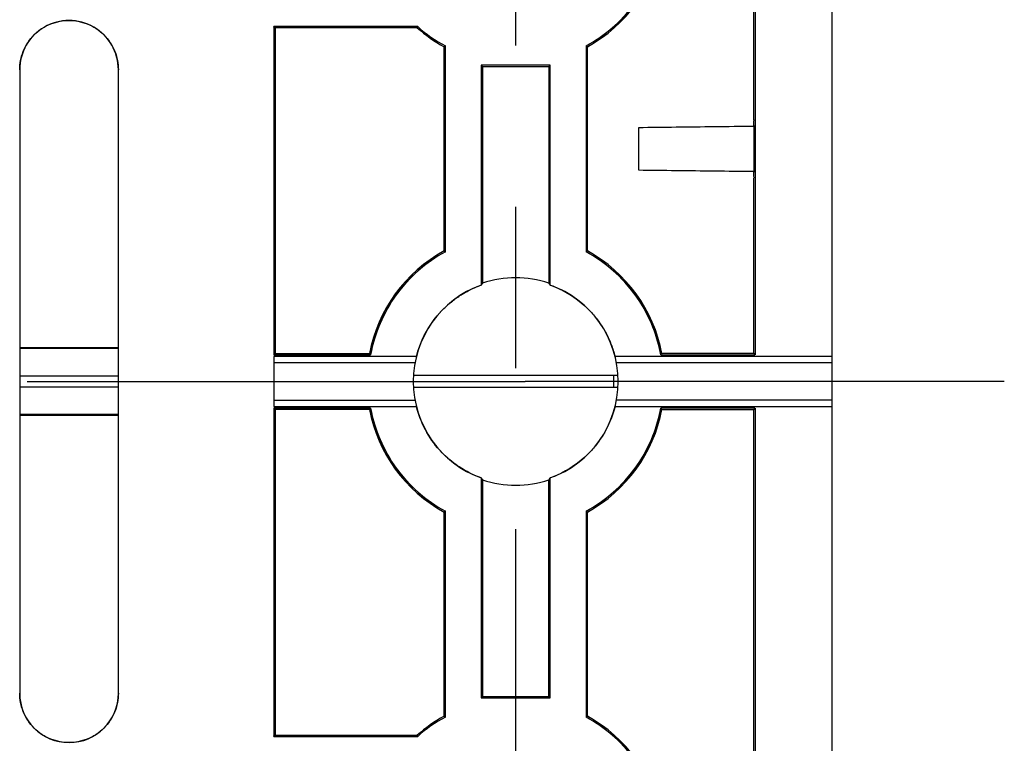
# Model space of a CAD drawing. Units: millimetres. Extents: x 0 to 420, y 0 to 297.
# Drawn here: x 233 to 244, y 175 to 183 of the extents above; entities that cross this region are included whole.
import ezdxf

# ---------------------------------------------------------------- set-up
doc = ezdxf.new("R2010")
doc.units = ezdxf.units.MM
doc.header["$LTSCALE"] = 23.1
doc.linetypes.add('CENTER', pattern=[0.6, 0.375, -0.075, 0.075, -0.075])
for name, color, linetype in [('32087_0100_DXF_AXIS', 7, 'CONTINUOUS'), ('32087_0100_DXF_CONTINUOUS_LINE', 7, 'CONTINUOUS'), ('32088_0100_DXF_CONTINUOUS_LINE', 7, 'CONTINUOUS'), ('32089_0100_DXF_CONTINUOUS_LINE', 7, 'CONTINUOUS'), ('32124_0100_DXF_CONTINUOUS_LINE', 7, 'CONTINUOUS')]:
    doc.layers.add(name, color=color, linetype=linetype)

msp = doc.modelspace()

# ---------------------------------------------------------------- linework, layer by layer
at = {"layer": '32087_0100_DXF_AXIS', "color": 2, "linetype": 'CENTER'}
for p, q in [((238.44367, 168.65313), (238.44367, 189.15313)), ((233.19367, 178.90313), (238.34365, 178.90313)), ((243.69367, 178.90313), (238.54369, 178.90313))]:
    msp.add_line(p, q, dxfattribs=at)
at = {"layer": '32087_0100_DXF_AXIS', "color": 7, "linetype": 'CONTINUOUS'}
msp.add_line((238.34365, 178.90313), (238.54369, 178.90313), dxfattribs=at)
at = {"layer": '32087_0100_DXF_CONTINUOUS_LINE', "color": 7, "linetype": 'CONTINUOUS'}
for p, q in [((241.84367, 156.00312), (241.84367, 201.80312)), ((241.00094, 181.71648), (241.00094, 183.60312)), ((241.01488, 183.61709), (241.01488, 179.18916)), ((237.39066, 182.71709), (235.84366, 182.71709)), ((235.85764, 182.70312), (235.84366, 182.71709)), ((235.84366, 182.71709), (235.84367, 179.18916)), ((237.39066, 182.71709), (237.38537, 182.70312)), ((237.38537, 182.70312), (235.85764, 182.70312)), ((235.85764, 182.70312), (235.85764, 179.20312)), ((237.67367, 182.50059), (237.68764, 182.50888)), ((237.68764, 180.29737), (237.68764, 182.50888)), ((239.19971, 182.50888), (239.19971, 180.29737)), ((237.67367, 180.30566), (237.67367, 182.50059)), ((239.21367, 180.30566), (239.21367, 182.50059)), ((238.81367, 182.30313), (238.07367, 182.30313)), ((238.07367, 182.30313), (238.07367, 179.93988)), ((238.08764, 182.28916), (238.07367, 182.30312)), ((238.81367, 182.30312), (238.79971, 182.28916)), ((238.81367, 179.93988), (238.81367, 182.30313)), ((233.11367, 182.25312), (233.11367, 175.55312)), ((234.17367, 175.55312), (234.17367, 182.25312)), ((238.08764, 182.28916), (238.79971, 182.28916)), ((238.08764, 182.28916), (238.08764, 179.95951)), ((238.79971, 182.28916), (238.79971, 179.9595)), ((239.76367, 181.63014), (239.76367, 181.17611)), ((241.00094, 179.20312), (241.00094, 181.08977)), ((239.21367, 180.30566), (239.19971, 180.29737)), ((235.84367, 179.18916), (235.85764, 179.20312)), ((235.84367, 179.18916), (236.88364, 179.18916)), ((237.37649, 179.17313), (235.84367, 179.17313)), ((235.84367, 179.17313), (235.84367, 178.63313)), ((235.85764, 179.20312), (236.87205, 179.20312)), ((241.84367, 179.17312), (239.51085, 179.17312)), ((240.0037, 179.18916), (241.01472, 179.18916)), ((241.00094, 179.20312), (240.0153, 179.20312)), ((241.00094, 179.20312), (241.01472, 179.18916)), ((237.36119, 179.10313), (235.84367, 179.10313)), ((241.84367, 179.10313), (239.52615, 179.10313)), ((235.84367, 178.70313), (237.36119, 178.70313)), ((241.84367, 178.70313), (239.52615, 178.70313)), ((235.84367, 178.61709), (235.84366, 175.08916)), ((235.84367, 178.63313), (237.3765, 178.63313)), ((236.88364, 178.61709), (235.84367, 178.61709)), ((235.84367, 178.61709), (235.85764, 178.60312)), ((236.87205, 178.60312), (235.85764, 178.60312)), ((235.85764, 178.60312), (235.85764, 175.10312)), ((239.51085, 178.63313), (241.84367, 178.63313)), ((241.01472, 178.61709), (240.0037, 178.61709)), ((240.0153, 178.60312), (241.00094, 178.60312)), ((241.01472, 178.61709), (241.00094, 178.60312)), ((241.00094, 174.20312), (241.00094, 178.60312)), ((241.01488, 178.61709), (241.01488, 174.18916)), ((238.07367, 177.86637), (238.07367, 175.50312)), ((238.81367, 175.50312), (238.81367, 177.86637)), ((238.08764, 177.84674), (238.08764, 175.51709)), ((238.79971, 175.51709), (238.79971, 177.84675)), ((237.67367, 175.30566), (237.67367, 177.50059)), ((237.68764, 175.29737), (237.68764, 177.50888)), ((239.19971, 177.50888), (239.19971, 175.29737)), ((239.21367, 175.30566), (239.21367, 177.50059)), ((238.07367, 175.50312), (238.08764, 175.51709)), ((238.07367, 175.50312), (238.81367, 175.50312)), ((238.08764, 175.51709), (238.79971, 175.51709)), ((238.81367, 175.50312), (238.79971, 175.51709)), ((239.21367, 175.30566), (239.19971, 175.29737)), ((235.85764, 175.10312), (235.85122, 175.0967)), ((235.85764, 175.10312), (237.38537, 175.10312)), ((237.38537, 175.10312), (237.39066, 175.08916)), ((235.84366, 175.08916), (237.39066, 175.08916))]:
    msp.add_line(p, q, dxfattribs=at)
at = {"layer": '32087_0100_DXF_CONTINUOUS_LINE', "color": 9, "linetype": 'CONTINUOUS'}
for p, q in [((235.85122, 182.70954), (235.84367, 182.70954)), ((233.11891, 182.25312), (233.11367, 182.25312)), ((234.17367, 182.25312), (234.16844, 182.25312)), ((233.11367, 175.55312), (233.11891, 175.55312)), ((234.16844, 175.55312), (234.17367, 175.55312)), ((235.84367, 175.0967), (235.85122, 175.0967))]:
    msp.add_line(p, q, dxfattribs=at)
at = {"layer": '32087_0100_DXF_CONTINUOUS_LINE', "color": 7, "linetype": 'CONTINUOUS'}
for points in [[(235.84744, 175.09419), (235.84744, 175.09168), (235.84602, 175.09042), (235.84366, 175.08916)], [(235.85122, 175.0967), (235.84885, 175.09545), (235.84744, 175.09419)]]:
    msp.add_lwpolyline(points, dxfattribs=at)
for centre, radius, start, end in [((238.44367, 183.90312), 1.58604, 298.468994, 349.610026), ((238.44367, 183.90312), 1.6, 298.767073, 349.193077), ((233.64367, 182.25312), 0.53, 0.000002, 180.000283), ((238.44367, 183.90312), 1.58604, 228.400085, 241.531006), ((238.44367, 183.90312), 1.6, 228.590378, 241.232926), ((238.44367, 178.90312), 1.6, 118.767074, 169.193079), ((238.44367, 178.90312), 1.58604, 118.468996, 169.610031), ((238.44367, 178.90312), 1.58604, 10.389969, 61.531004), ((238.44367, 178.90312), 1.6, 10.806922, 61.232927), ((238.44367, 178.90313), 1.11477, 71.374319, 108.625549), ((238.44367, 178.90313), 1.1008, 109.640514, 250.359486), ((238.44367, 178.90313), 1.1008, 289.640646, 70.359354), ((238.44367, 178.90312), 1.6, 190.806924, 241.232927), ((238.44367, 178.90312), 1.58604, 190.389969, 241.531004), ((238.44367, 178.90312), 1.58604, 298.468996, 349.610031), ((238.44367, 178.90312), 1.6, 298.767072, 349.193076), ((238.44367, 178.90313), 1.11477, 251.374451, 288.625681), ((233.64367, 175.55312), 0.53, 180.000002, 359.999998), ((238.44367, 173.90312), 1.6, 118.767074, 131.409623), ((238.44367, 173.90312), 1.58604, 118.468994, 131.599915), ((238.44367, 173.90312), 1.58604, 10.389974, 61.531006), ((238.44367, 173.90312), 1.6, 10.806923, 61.232927)]:
    msp.add_arc(centre, radius, start, end, dxfattribs=at)
at = {"layer": '32087_0100_DXF_CONTINUOUS_LINE', "linetype": 'CONTINUOUS'}
for points in [[(239.19971, 182.50888, 11.06501), (239.40541, 182.62042, 11.06501), (239.77144, 182.93985, 11.06501), (239.9615, 183.38693, 11.06501), (240.0037, 183.61709, 11.06501)], [(235.84367, 182.70954, 11.06501), (235.84367, 182.71206, 11.06501), (235.84367, 182.71457, 11.06501), (235.84366, 182.71709, 11.06501)], [(237.39066, 182.71709, 11.06501), (237.48107, 182.63682, 11.06501), (237.58136, 182.56651, 11.06501), (237.68764, 182.50888, 11.06501)], [(237.68764, 180.29737, 11.06501), (237.48194, 180.18583, 11.06501), (237.11591, 179.8664, 11.06501), (236.92584, 179.41932, 11.06501), (236.88364, 179.18916, 11.06501)], [(240.0037, 179.18916, 11.06501), (239.9615, 179.41932, 11.06501), (239.77144, 179.8664, 11.06501), (239.40541, 180.18583, 11.06501), (239.19971, 180.29737, 11.06501)], [(237.84447, 179.82624, 11.06501), (237.87753, 179.84771, 11.06501), (237.91167, 179.86739, 11.06501), (237.94667, 179.88517, 11.06501)], [(237.94667, 179.88517, 11.06501), (237.95079, 179.88726, 11.06501), (237.95493, 179.88933, 11.06501), (237.95908, 179.89137, 11.06501)], [(237.95908, 179.89137, 11.06501), (237.99643, 179.90976, 11.06501), (238.03472, 179.92598, 11.06501), (238.07367, 179.93988, 11.06501)], [(238.81367, 179.93988, 11.06501), (238.85113, 179.92652, 11.06501), (238.88796, 179.91101, 11.06501), (238.92394, 179.89349, 11.06501)], [(238.92394, 179.89349, 11.06501), (238.92856, 179.89124, 11.06501), (238.93317, 179.88896, 11.06501), (238.93776, 179.88665, 11.06501)], [(237.74093, 179.7502, 11.06501), (237.77026, 179.77447, 11.06501), (237.80082, 179.79721, 11.06501), (237.83242, 179.8183, 11.06501)], [(237.83242, 179.8183, 11.06501), (237.83642, 179.82098, 11.06501), (237.84044, 179.82362, 11.06501), (237.84447, 179.82624, 11.06501)], [(237.63127, 179.64594, 11.06501), (237.6339, 179.64881, 11.06501), (237.63654, 179.65167, 11.06501), (237.6392, 179.65451, 11.06501)], [(237.6392, 179.65451, 11.06501), (237.66607, 179.68326, 11.06501), (237.69453, 179.71053, 11.06501), (237.72434, 179.7362, 11.06501)], [(237.72434, 179.7362, 11.06501), (237.72983, 179.74092, 11.06501), (237.73536, 179.74559, 11.06501), (237.74093, 179.7502, 11.06501)], [(237.4191, 179.30522, 11.06501), (237.46819, 179.42977, 11.06501), (237.54031, 179.54647, 11.06501), (237.63127, 179.64594, 11.06501)], [(239.34286, 179.53787, 11.06501), (239.36905, 179.50065, 11.06501), (239.39293, 179.46183, 11.06501), (239.41433, 179.42178, 11.06501)], [(239.41433, 179.42178, 11.06501), (239.43528, 179.38258, 11.06501), (239.45385, 179.34221, 11.06501), (239.4699, 179.30098, 11.06501)], [(237.37649, 179.17311, 11.06501), (237.38626, 179.21171, 11.06501), (237.39822, 179.2499, 11.06501), (237.41226, 179.28742, 11.06501)], [(237.41226, 179.28742, 11.06501), (237.41449, 179.29337, 11.06501), (237.41677, 179.2993, 11.06501), (237.4191, 179.30522, 11.06501)], [(239.4699, 179.30098, 11.06501), (239.48621, 179.25911, 11.06501), (239.49991, 179.21637, 11.06501), (239.51085, 179.17311, 11.06501)], [(236.88364, 178.61709, 11.06501), (236.92584, 178.38693, 11.06501), (237.11591, 177.93985, 11.06501), (237.48194, 177.62042, 11.06501), (237.68764, 177.50888, 11.06501)], [(237.62645, 178.16562, 11.06501), (237.50642, 178.29865, 11.06501), (237.41983, 178.46184, 11.06501), (237.37649, 178.63314, 11.06501)], [(239.19971, 177.50888, 11.06501), (239.40541, 177.62042, 11.06501), (239.77144, 177.93985, 11.06501), (239.9615, 178.38693, 11.06501), (240.0037, 178.61709, 11.06501)], [(239.51085, 178.63314, 11.06501), (239.48866, 178.54542, 11.06501), (239.45512, 178.45982, 11.06501), (239.41156, 178.37931, 11.06501)], [(239.41156, 178.37931, 11.06501), (239.39152, 178.34228, 11.06501), (239.36936, 178.30633, 11.06501), (239.34521, 178.27174, 11.06501)], [(239.34521, 178.27174, 11.06501), (239.34338, 178.26911, 11.06501), (239.34154, 178.2665, 11.06501), (239.33969, 178.26389, 11.06501)], [(237.63427, 178.15704, 11.06501), (237.63165, 178.15989, 11.06501), (237.62904, 178.16275, 11.06501), (237.62645, 178.16562, 11.06501)], [(237.71274, 178.08018, 11.06501), (237.68532, 178.10446, 11.06501), (237.65911, 178.13011, 11.06501), (237.63427, 178.15704, 11.06501)], [(237.73579, 178.06033, 11.06501), (237.72802, 178.06684, 11.06501), (237.72033, 178.07346, 11.06501), (237.71274, 178.08018, 11.06501)], [(237.82255, 177.99461, 11.06501), (237.79261, 178.01507, 11.06501), (237.76363, 178.03701, 11.06501), (237.73579, 178.06033, 11.06501)], [(237.83457, 177.98651, 11.06501), (237.83055, 177.98919, 11.06501), (237.82654, 177.99189, 11.06501), (237.82255, 177.99461, 11.06501)], [(238.07367, 177.86637, 11.06501), (237.99001, 177.89623, 11.06501), (237.90941, 177.93678, 11.06501), (237.83457, 177.98651, 11.06501)], [(238.93469, 177.91806, 11.06501), (238.89531, 177.89836, 11.06501), (238.85487, 177.88107, 11.06501), (238.81367, 177.86637, 11.06501)], [(237.68764, 175.29737, 11.06501), (237.58136, 175.23974, 11.06501), (237.48107, 175.16943, 11.06501), (237.39066, 175.08916, 11.06501)], [(240.0037, 174.18916, 11.06501), (239.9615, 174.41932, 11.06501), (239.77144, 174.8664, 11.06501), (239.40541, 175.18583, 11.06501), (239.19971, 175.29737, 11.06501)], [(235.84366, 175.08916, 11.06501), (235.84367, 175.09168, 11.06501), (235.84367, 175.09419, 11.06501), (235.84367, 175.0967, 11.06501)]]:
    msp.add_open_spline(points, degree=3, dxfattribs=at)
for points, knots in [([(233.11367, 182.25312, 11.06501), (233.11367, 182.31932, 11.06501), (233.1401, 182.45853, 11.06501), (233.25822, 182.6384, 11.06501), (233.41125, 182.73873, 11.06501), (233.54474, 182.77699, 11.06501), (233.64367, 182.7861, 11.06501), (233.7426, 182.77699, 11.06501), (233.87609, 182.73873, 11.06501), (234.02913, 182.6384, 11.06501), (234.14724, 182.45853, 11.06501), (234.17367, 182.31933, 11.06501), (234.17367, 182.25312, 11.06501)], [0, 0, 0, 0, 0.11992598, 0.24973297, 0.37953995, 0.4415214, 0.5, 0.5584786, 0.62046005, 0.75026703, 0.88007402, 1, 1, 1, 1]), ([(238.93776, 179.88665, 11.06501), (239.0575, 179.82627, 11.06501), (239.20406, 179.7159, 11.06501), (239.31685, 179.57483, 11.06501), (239.34286, 179.53787, 11.06501)], [0, 0, 0, 0, 0.74916614, 1, 1, 1, 1]), ([(239.33969, 178.26389, 11.06501), (239.31455, 178.22855, 11.06501), (239.20184, 178.08833, 11.06501), (239.05563, 177.97857, 11.06501), (238.93469, 177.91806, 11.06501)], [0, 0, 0, 0, 0.24157494, 1, 1, 1, 1]), ([(234.17367, 175.55312, 11.06501), (234.17367, 175.48692, 11.06501), (234.14724, 175.34772, 11.06501), (234.02913, 175.16785, 11.06501), (233.87609, 175.06752, 11.06501), (233.7426, 175.02926, 11.06501), (233.64367, 175.02015, 11.06501), (233.54474, 175.02926, 11.06501), (233.41125, 175.06752, 11.06501), (233.25822, 175.16785, 11.06501), (233.1401, 175.34772, 11.06501), (233.11367, 175.48692, 11.06501), (233.11367, 175.55312, 11.06501)], [0, 0, 0, 0, 0.119926, 0.24973297, 0.37953994, 0.44152139, 0.5, 0.55847861, 0.62046006, 0.75026703, 0.880074, 1, 1, 1, 1])]:
    msp.add_open_spline(points, degree=3, knots=knots, dxfattribs=at)
at = {"layer": '32087_0100_DXF_CONTINUOUS_LINE', "color": 7, "linetype": 'CONTINUOUS'}
for points in [[(239.21367, 182.50059), (239.20902, 182.50335), (239.20436, 182.50611), (239.19971, 182.50888)], [(237.67367, 180.30566), (237.67833, 180.3029), (237.68299, 180.30014), (237.68764, 180.29737)], [(236.87205, 179.20312), (236.87591, 179.19846), (236.87977, 179.19381), (236.88364, 179.18916)], [(240.0153, 179.20312), (240.01144, 179.19846), (240.00758, 179.19381), (240.0037, 179.18916)], [(236.87205, 178.60312), (236.87591, 178.60779), (236.87977, 178.61244), (236.88364, 178.61709)], [(240.0153, 178.60312), (240.01144, 178.60779), (240.00758, 178.61244), (240.0037, 178.61709)], [(237.68764, 177.50888), (237.68299, 177.50611), (237.67833, 177.50335), (237.67367, 177.50059)], [(239.21367, 177.50059), (239.20902, 177.50335), (239.20436, 177.50611), (239.19971, 177.50888)], [(237.67367, 175.30566), (237.67833, 175.3029), (237.68299, 175.30014), (237.68764, 175.29737)]]:
    msp.add_open_spline(points, degree=3, dxfattribs=at)
for points, knots in [([(241.00268, 181.0902), (241.00888, 181.09014), (240.99645, 181.12838), (241.0089, 181.1655), (241.00336, 181.25091), (241.00586, 181.34729), (241.00588, 181.45678), (241.00329, 181.55449), (241.00903, 181.64177), (240.99639, 181.67891), (241.00848, 181.71653), (241.00268, 181.71648)], [0, 0, 0, 0, 0.02970211, 0.11318189, 0.24116537, 0.40583781, 0.5885245, 0.75749612, 0.88814993, 0.97222717, 1, 1, 1, 1]), ([(241.00094, 181.64434), (240.8607, 181.64275), (240.58318, 181.63959), (240.17076, 181.63486), (239.89857, 181.63171), (239.76367, 181.63014)], [0, 0, 0, 0, 0.34002631, 0.67291419, 1, 1, 1, 1]), ([(239.76367, 181.17611), (239.89841, 181.17455), (240.1708, 181.17139), (240.58322, 181.16666), (240.86091, 181.1635), (241.00094, 181.16191)], [0, 0, 0, 0, 0.32669088, 0.66046685, 1, 1, 1, 1]), ([(238.08764, 179.95951), (238.08451, 179.95516), (238.07983, 179.94864), (238.07523, 179.94205), (238.07372, 179.93985)], [0, 0, 0, 0, 0.66720686, 1, 1, 1, 1]), ([(238.81367, 179.93988), (238.81059, 179.94425), (238.80597, 179.95081), (238.80126, 179.95731), (238.79967, 179.95947)], [0, 0, 0, 0, 0.6661645, 1, 1, 1, 1]), ([(238.07367, 177.86637), (238.07675, 177.862), (238.08138, 177.85544), (238.08609, 177.84894), (238.08768, 177.84678)], [0, 0, 0, 0, 0.6661646, 1, 1, 1, 1]), ([(238.79971, 177.84675), (238.80284, 177.8511), (238.80752, 177.85762), (238.81211, 177.8642), (238.81363, 177.8664)], [0, 0, 0, 0, 0.66720699, 1, 1, 1, 1])]:
    msp.add_open_spline(points, degree=3, knots=knots, dxfattribs=at)
at = {"layer": '32088_0100_DXF_CONTINUOUS_LINE', "color": 7, "linetype": 'CONTINUOUS'}
for p, q in [((233.11891, 179.26705), (234.16844, 179.26705)), ((234.16844, 179.25867), (233.11891, 179.25867)), ((234.16844, 178.95867), (233.11891, 178.95867)), ((239.54245, 178.96705), (237.34488, 178.96705))]:
    msp.add_line(p, q, dxfattribs=at)
at = {"layer": '32089_0100_DXF_CONTINUOUS_LINE', "color": 7, "linetype": 'CONTINUOUS'}
for p, q in [((233.11891, 178.84758), (234.16844, 178.84758)), ((239.54246, 178.8392), (237.3449, 178.8392)), ((234.16844, 178.54758), (233.11891, 178.54758)), ((234.16844, 178.5392), (233.11891, 178.5392))]:
    msp.add_line(p, q, dxfattribs=at)
at = {"layer": '32124_0100_DXF_CONTINUOUS_LINE', "color": 7, "linetype": 'CONTINUOUS'}
msp.add_line((239.4992, 178.8392), (239.49921, 178.96705), dxfattribs=at)

doc.saveas('drawing.dxf')
